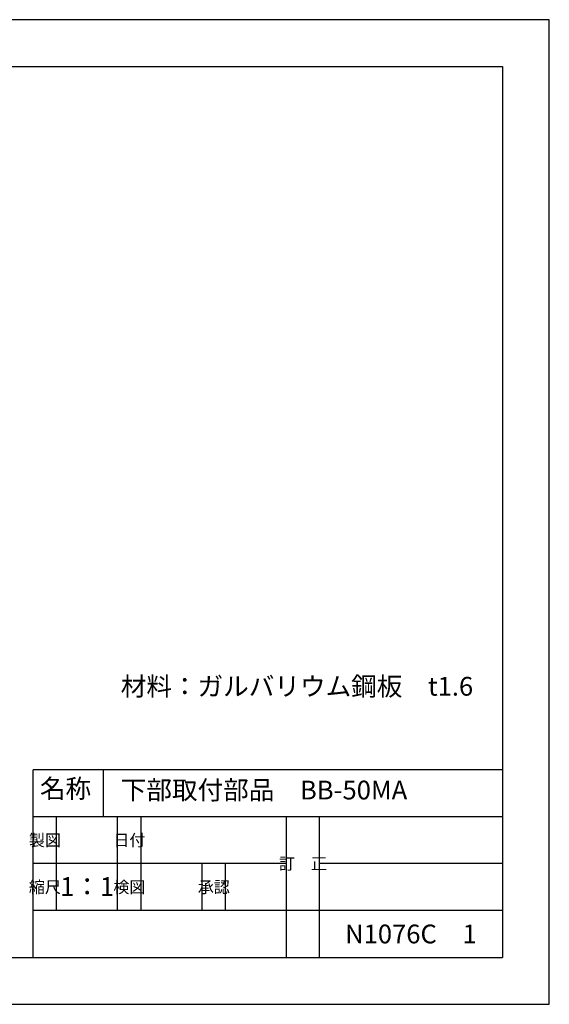
# Model space of a CAD drawing. Extents: x -5 to 292, y -5 to 205.
# Drawn here: x 179 to 292, y -5 to 205 of the extents above; entities that cross this region are included whole.
import ezdxf

# ---------------------------------------------------------------- set-up
doc = ezdxf.new("R2010")
doc.units = 0
doc.header["$LTSCALE"] = 0.25
doc.layers.add('VIEWPORT', color=7, linetype='Continuous')
doc.layers.add('図面枠', color=5, linetype='Continuous')

# ---------------------------------------------------------------- blocks, each defined once
blk = doc.blocks.new('TITLE_BLOCK')
at = {"color": 5}
for p, q in [((10, 200), (10, 10)), ((10, 200), (287, 200)), ((287, 200), (287, 10)), ((10, 10), (287, 10))]:
    blk.add_line(p, q, dxfattribs=at)

msp = doc.modelspace()

# ---------------------------------------------------------------- linework, layer by layer
at = {"layer": 'VIEWPORT', "linetype": 'Continuous'}
msp.add_lwpolyline([(-4.687, -4.708), (292.313, -4.708), (292.313, 205.292), (-4.687, 205.292)], close=True, dxfattribs=at)
at = {"layer": '図面枠'}
for p, q in [((182.313, 5.292), (182.313, 45.292)), ((282.313, 45.292), (182.313, 45.292)), ((197.313, 35.292), (197.313, 45.292)), ((282.313, 35.292), (182.313, 35.292)), ((187.313, 15.292), (187.313, 35.292)), ((200.313, 15.292), (200.313, 35.292)), ((205.313, 15.292), (205.313, 35.292)), ((236.313, 5.292), (236.313, 35.292)), ((243.313, 5.292), (243.313, 35.292)), ((236.313, 25.292), (182.313, 25.292)), ((218.313, 15.292), (218.313, 25.292)), ((223.313, 15.292), (223.313, 25.292)), ((282.313, 25.292), (243.313, 25.292)), ((282.313, 15.292), (182.313, 15.292))]:
    msp.add_line(p, q, dxfattribs=at)

# ---------------------------------------------------------------- block references
msp.add_blockref('TITLE_BLOCK', (-4.687, -4.708), dxfattribs=at)

# ---------------------------------------------------------------- texts
for s, insert, char_height, width, attachment_point in [('{\\fMS UI Gothic|b0|i0|c128|p50;材料：ガルバリウム鋼板\u3000t1.6}', (200.974, 65.118), 4, 81.33959, 1), ('\\fMS UI Gothic|b0|i0|c128|p2;名称', (183.745, 43.303), 4, 12.03643, 1), ('{\\fMS UI Gothic|b0|i0|c128|p50;下部取付部品\u3000BB-50MA}', (200.974, 42.989), 4, 81.33959, 1), ('{\\fMS UI Gothic|b0|i0|c128|p50;製図}', (184.807, 30.292), 2.5, 4.9867, 5), ('{\\fMS UI Gothic|b0|i0|c128|p50;日付}', (202.813, 30.292), 2.5, 5, 5), ('{\\fMS UI Gothic|b0|i0|c128|p50;訂\u3000正}', (239.813, 25.292), 2.5, 7, 5), ('{\\fMS UI Gothic|b0|i0|c128|p50;縮尺}', (184.807, 20.292), 2.5, 4.9867, 5), ('{\\fMS UI Gothic|b0|i0|c128|p50;1：1}', (193.813, 20.414), 4, 13, 5), ('{\\fMS UI Gothic|b0|i0|c128|p50;検図}', (202.807, 20.292), 2.5, 4.9867, 5), ('{\\fMS UI Gothic|b0|i0|c128|p50;承認}', (220.813, 20.292), 2.5, 5, 5), ('{\\fMS UI Gothic|b0|i0|c128|p50;N1076C\u30001}', (262.813, 10.292), 4, 39, 5)]:
    msp.add_mtext(s, dxfattribs=dict(at, insert=insert, char_height=char_height, width=width, attachment_point=attachment_point))

doc.saveas('drawing.dxf')
